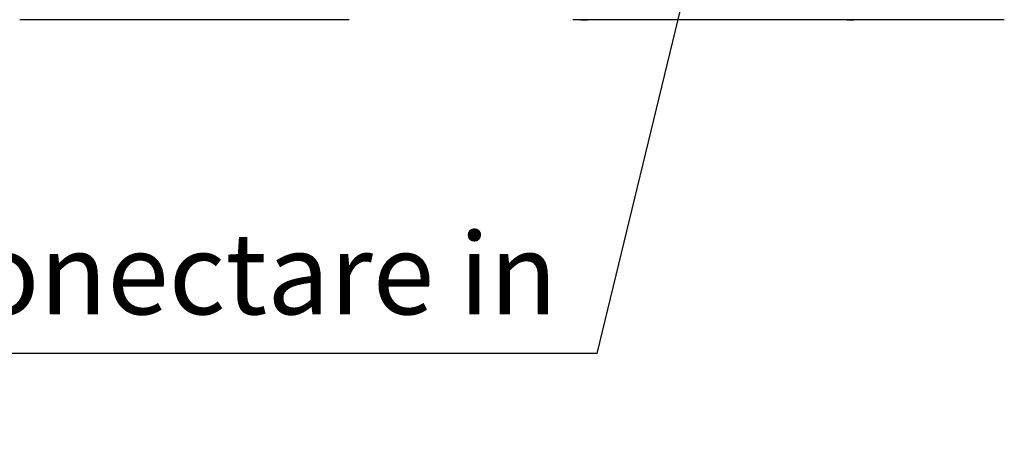
# Model space of a CAD drawing. Units: millimetres. Extents: x 117913 to 122644, y -3516 to 1857.
# Drawn here: x 121893 to 122135, y -1098 to -992 of the extents above; entities that cross this region are included whole.
import ezdxf

# ---------------------------------------------------------------- set-up
doc = ezdxf.new("R2010")
doc.units = ezdxf.units.MM
doc.header["$LTSCALE"] = 2.5
doc.layers.add('BEMASS', color=10, linetype='Continuous')
doc.styles.add('ACO', font='trebuc.ttf', dxfattribs={"width": 0.8})

msp = doc.modelspace()

# ---------------------------------------------------------------- linework, layer by layer
at = {"layer": 'BEMASS', "color": 0}
for p, q in [((122035.295, -1074.064), (122062.238, -962.714)), ((121974.299, -991.952), (121893.295, -991.952)), ((122100.296, -991.952), (122029.298, -991.952)), ((122031.227, -991.952), (122029.298, -991.952)), ((122031.227, -991.952), (122032.942, -991.952)), ((122035.14, -991.952), (122032.942, -991.952)), ((122036.995, -991.952), (122035.14, -991.952)), ((122094.599, -991.952), (122092.599, -991.952)), ((122096.653, -991.952), (122094.454, -991.952)), ((122129.78, -991.952), (122094.599, -991.952)), ((122096.653, -991.952), (122098.367, -991.952)), ((122100.296, -991.952), (122098.367, -991.952)), ((122131.78, -991.952), (122129.78, -991.952)), ((122135.383, -991.952), (122131.78, -991.952)), ((122135.383, -991.952), (122132.814, -991.952)), ((122035.295, -1074.064), (121587.801, -1074.064))]:
    msp.add_line(p, q, dxfattribs=at)

# ---------------------------------------------------------------- texts
at = {"layer": 'BEMASS', "color": 0, "insert": (121597.851, -1044.395), "char_height": 20, "width": 466.60985, "attachment_point": 1, "style": 'ACO'}
msp.add_mtext('Amprenta laterala pt conectare in "L" sau "T"', dxfattribs=at)

doc.saveas('drawing.dxf')
